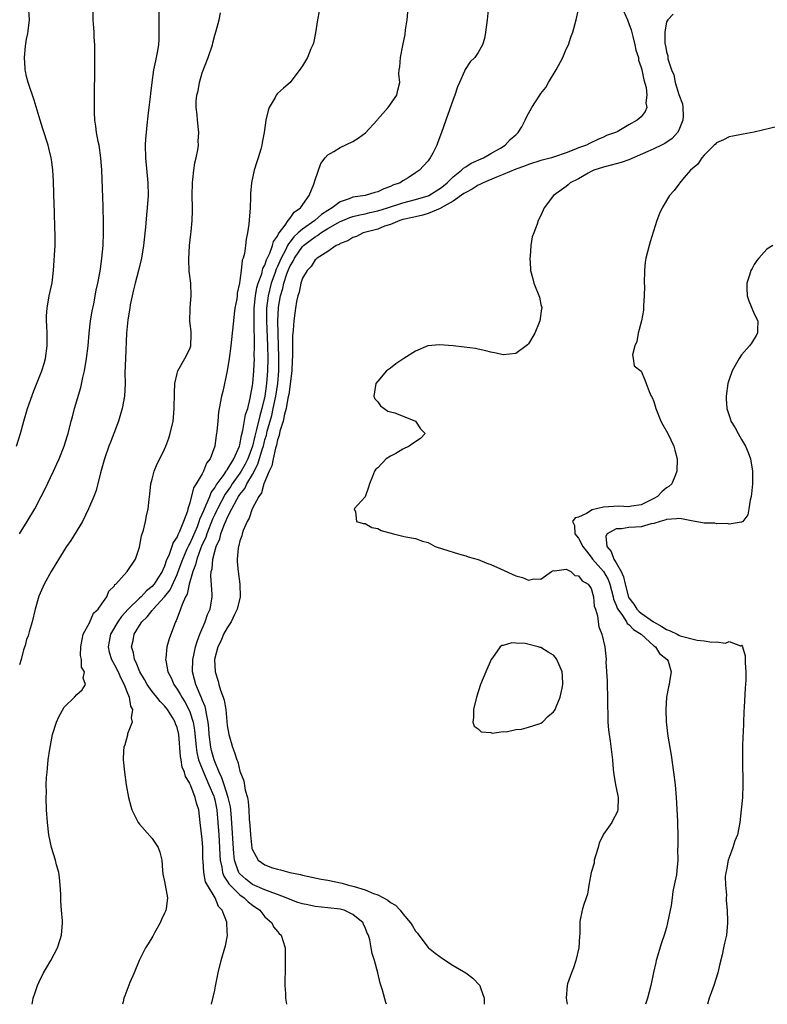
# Model space of a CAD drawing. Units: inches. Extents: x 2625000 to 2628000, y 1461000 to 1464000.
# Drawn here: x 2625284 to 2625403, y 1461000 to 1461157 of the extents above; entities that cross this region are included whole.
import ezdxf

# ---------------------------------------------------------------- set-up
doc = ezdxf.new("R2010")
doc.units = ezdxf.units.IN
doc.header["$MEASUREMENT"] = 0
doc.layers.add('LD26251461_2ft', color=195, linetype='Continuous')

msp = doc.modelspace()

# ---------------------------------------------------------------- linework, layer by layer
at = {"layer": 'LD26251461_2ft'}
for points, elevation in [([(2625283.41, 1461089), (2625284.03, 1461091), (2625284.55, 1461093), (2625285.13, 1461095), (2625286.15, 1461097.85), (2625287.42, 1461101), (2625287.8, 1461102.2), (2625288.02, 1461103), (2625288.26, 1461105), (2625288.25, 1461107), (2625288.22, 1461108.22), (2625288.17, 1461109), (2625288.19, 1461109.81), (2625288.26, 1461111), (2625288.61, 1461113), (2625289.05, 1461115.05), (2625289.3, 1461117), (2625289.39, 1461118.61), (2625289.46, 1461119.46), (2625289.53, 1461121), (2625289.55, 1461123), (2625289.52, 1461123.52), (2625289.44, 1461126.56), (2625289.39, 1461127.39), (2625289.28, 1461131.28), (2625289.18, 1461133), (2625289, 1461134.32), (2625288.9, 1461135), (2625288.53, 1461136.53), (2625288.41, 1461137), (2625287.61, 1461139.61), (2625287.16, 1461141), (2625286.18, 1461144.18), (2625285.24, 1461147), (2625285, 1461147.96), (2625284.81, 1461148.81), (2625284.78, 1461149), (2625284.77, 1461149.23), (2625284.64, 1461151), (2625284.81, 1461152.81), (2625285, 1461153.92), (2625285.19, 1461154.81), (2625285.23, 1461155.23), (2625285.44, 1461157), (2625285.32, 1461159.32)], 9166), ([(2625306.09, 1461159), (2625306.1, 1461155), (2625306.07, 1461153.93), (2625306, 1461153), (2625305.79, 1461151.79), (2625305.67, 1461151), (2625305.53, 1461150.47), (2625305.25, 1461149), (2625304.95, 1461147), (2625304.74, 1461145.26), (2625304.71, 1461144.71), (2625304.51, 1461143), (2625304.32, 1461141.68), (2625304.19, 1461140.19), (2625304.04, 1461139), (2625303.96, 1461138.04), (2625303.91, 1461137), (2625303.98, 1461135), (2625304.33, 1461131), (2625304.37, 1461129), (2625304.23, 1461127), (2625304.11, 1461125.89), (2625303.93, 1461123.93), (2625303.62, 1461121), (2625303.3, 1461119), (2625302.82, 1461117), (2625302.28, 1461115), (2625302.06, 1461113.94), (2625301.83, 1461113), (2625301.53, 1461111.53), (2625301.46, 1461111), (2625301.16, 1461109.16), (2625300.95, 1461107), (2625300.74, 1461103), (2625300.68, 1461100.68), (2625300.69, 1461099), (2625300.6, 1461097), (2625300.25, 1461095), (2625299.67, 1461093), (2625298.91, 1461091), (2625298.36, 1461089.64), (2625298.12, 1461089), (2625297.41, 1461087), (2625296.77, 1461084.77), (2625296.07, 1461081.93), (2625295.71, 1461081), (2625294.89, 1461079), (2625293.91, 1461077), (2625292.04, 1461073.96), (2625291.37, 1461073), (2625291, 1461072.43), (2625288.9, 1461069), (2625287.82, 1461067), (2625286.94, 1461065.06), (2625286.37, 1461063), (2625285.9, 1461061), (2625285.41, 1461059.41), (2625285.23, 1461058.77), (2625285, 1461058.15), (2625284.76, 1461057.24), (2625284.52, 1461056.52), (2625284.11, 1461055), (2625283.89, 1461054.11)], 9162), ([(2625379.88, 1461159), (2625380.78, 1461157), (2625380.83, 1461156.83), (2625381, 1461156.43), (2625381.39, 1461155.39), (2625381.67, 1461154.33), (2625381.99, 1461153), (2625382.14, 1461152.14), (2625382.53, 1461151), (2625382.58, 1461150.58), (2625383, 1461149.39), (2625383.11, 1461149), (2625383.4, 1461147.4), (2625383.78, 1461146.22), (2625383.91, 1461145), (2625383.74, 1461143.74), (2625383.9, 1461143), (2625383.64, 1461142.36), (2625383, 1461141.53), (2625382.35, 1461141), (2625381, 1461140.24), (2625379.15, 1461139.15), (2625378.87, 1461139), (2625377.48, 1461138.52), (2625377, 1461138.3), (2625376.08, 1461137.92), (2625374.73, 1461137.27), (2625374.25, 1461137), (2625373, 1461136.56), (2625372.25, 1461136.25), (2625371, 1461135.78), (2625369.15, 1461135.15), (2625368.67, 1461135), (2625367, 1461134.56), (2625365, 1461133.91), (2625364.37, 1461133.63), (2625363, 1461133.16), (2625361, 1461132.31), (2625359.9, 1461131.9), (2625357.78, 1461131), (2625357.28, 1461130.72), (2625357, 1461130.63), (2625356.02, 1461129.98), (2625355, 1461129.48), (2625354.73, 1461129.27), (2625353, 1461128.05), (2625351.08, 1461127), (2625351.04, 1461126.96), (2625350.93, 1461126.93), (2625349, 1461126.11), (2625348.17, 1461125.83), (2625347, 1461125.6), (2625346.54, 1461125.46), (2625345, 1461125.15), (2625344.49, 1461125), (2625343, 1461124.37), (2625342.07, 1461124.07), (2625341, 1461123.63), (2625338.66, 1461123), (2625337.57, 1461122.43), (2625337, 1461122.26), (2625336.23, 1461121.77), (2625335, 1461121.34), (2625334.81, 1461121.19), (2625334.34, 1461121), (2625333, 1461120.06), (2625331.33, 1461119), (2625331.18, 1461118.82), (2625331, 1461118.72), (2625330.36, 1461117.64), (2625329.72, 1461117), (2625329, 1461115.79), (2625328.74, 1461115), (2625328.45, 1461113.55), (2625328.26, 1461113), (2625328.05, 1461112.05), (2625327.88, 1461111), (2625327.78, 1461110.22), (2625327.6, 1461109), (2625327.49, 1461107.49), (2625327.41, 1461106.59), (2625327.38, 1461105), (2625327.37, 1461103.37), (2625327.33, 1461102.67), (2625327.27, 1461101), (2625326.78, 1461097.22), (2625326.66, 1461096.66), (2625326.38, 1461095), (2625326.11, 1461094.11), (2625325.9, 1461093), (2625325.39, 1461091.39), (2625325.27, 1461090.73), (2625325, 1461090.03), (2625324.83, 1461089.17), (2625324.66, 1461088.66), (2625324.3, 1461087), (2625324.11, 1461085.89), (2625323.67, 1461085), (2625322.84, 1461083), (2625322.43, 1461081.57), (2625322, 1461081), (2625320.98, 1461079), (2625320.49, 1461077.51), (2625320.18, 1461077), (2625319.54, 1461075.54), (2625319.35, 1461075), (2625319.29, 1461074.71), (2625319, 1461073.91), (2625318.83, 1461073.17), (2625318.77, 1461073), (2625318.72, 1461072.72), (2625318.56, 1461071), (2625318.58, 1461070.58), (2625318.71, 1461069), (2625319.02, 1461067.02), (2625319.05, 1461065), (2625318.58, 1461063), (2625318.14, 1461062.14), (2625317.61, 1461061), (2625317, 1461060.04), (2625316.41, 1461059), (2625316, 1461058), (2625315.49, 1461057), (2625314.98, 1461055), (2625315.04, 1461053), (2625315.54, 1461051.54), (2625315.66, 1461051), (2625315.91, 1461050.09), (2625316.34, 1461049), (2625316.51, 1461048.51), (2625316.75, 1461047), (2625317, 1461044.46), (2625317.22, 1461043), (2625317.81, 1461041), (2625318.17, 1461040.17), (2625318.5, 1461039), (2625318.66, 1461038.66), (2625319, 1461037.16), (2625319.64, 1461035.64), (2625319.85, 1461034.15), (2625320.19, 1461033), (2625320.33, 1461032.33), (2625320.42, 1461031), (2625320.49, 1461029.51), (2625320.57, 1461028.57), (2625320.67, 1461027), (2625320.92, 1461024.92), (2625321, 1461024.61), (2625321.58, 1461023.58), (2625321.94, 1461023), (2625323, 1461022.22), (2625324.22, 1461021.78), (2625325, 1461021.54), (2625325.47, 1461021.47), (2625326.97, 1461021), (2625328.68, 1461020.68), (2625329, 1461020.57), (2625331.94, 1461019.94), (2625333, 1461019.78), (2625335.31, 1461019.31), (2625336.32, 1461019), (2625337, 1461018.85), (2625337.24, 1461018.76), (2625339, 1461018.26), (2625340.33, 1461017.67), (2625341, 1461017.45), (2625342.61, 1461016.61), (2625343, 1461016.26), (2625343.8, 1461015.8), (2625344.55, 1461015), (2625345, 1461014.44), (2625346.22, 1461013), (2625346.53, 1461012.53), (2625347, 1461011.68), (2625347.32, 1461011.32), (2625347.52, 1461011), (2625349, 1461009.07), (2625349.07, 1461009), (2625350.13, 1461008.13), (2625351.29, 1461007.29), (2625353, 1461006.21), (2625355.04, 1461005), (2625356.15, 1461004.15), (2625357.26, 1461003), (2625357.38, 1461002.62), (2625357.96, 1461001), (2625357.97, 1461000)], 9150), ([(2625283.87, 1461075), (2625285.1, 1461077), (2625286.29, 1461079), (2625287.34, 1461081), (2625287.9, 1461082.1), (2625289.26, 1461085), (2625289.83, 1461086.17), (2625290.17, 1461087), (2625290.98, 1461089), (2625291.46, 1461090.54), (2625291.6, 1461091), (2625292.12, 1461093), (2625292.32, 1461093.68), (2625292.66, 1461095), (2625293.65, 1461098.35), (2625293.97, 1461099.97), (2625294.22, 1461101), (2625294.57, 1461103), (2625294.8, 1461105), (2625294.97, 1461107), (2625295.2, 1461109), (2625295.45, 1461110.55), (2625295.72, 1461111.72), (2625296.1, 1461113.9), (2625296.35, 1461115), (2625296.66, 1461116.66), (2625296.76, 1461117.24), (2625297.01, 1461119.01), (2625297.18, 1461121), (2625297.25, 1461123), (2625297.25, 1461125), (2625297.2, 1461126.8), (2625297.2, 1461127.2), (2625297, 1461133), (2625296.85, 1461135), (2625296.54, 1461137), (2625296.41, 1461137.59), (2625296.15, 1461139), (2625296.05, 1461140.05), (2625295.87, 1461141), (2625295.8, 1461142.2), (2625295.8, 1461143), (2625295.83, 1461143.83), (2625295.84, 1461146.16), (2625295.9, 1461147.9), (2625295.85, 1461150.15), (2625295.89, 1461151.89), (2625295.87, 1461153), (2625295.78, 1461154.22), (2625295.76, 1461155), (2625295.71, 1461155.71), (2625295.59, 1461157), (2625295.59, 1461158.41)], 9164), ([(2625285.88, 1461000), (2625286.02, 1461001), (2625286.3, 1461001.7), (2625286.72, 1461003), (2625287, 1461003.58), (2625287.7, 1461005), (2625288.16, 1461005.84), (2625288.86, 1461007), (2625289.91, 1461009), (2625290.36, 1461010.36), (2625290.56, 1461011), (2625290.7, 1461013), (2625290.7, 1461013.3), (2625290.57, 1461015), (2625290.43, 1461016.43), (2625290.45, 1461017), (2625290.43, 1461017.57), (2625290.35, 1461019), (2625290.24, 1461020.24), (2625290.12, 1461021), (2625289.77, 1461022.23), (2625289.59, 1461023), (2625288.96, 1461025), (2625288.55, 1461027), (2625288.32, 1461029), (2625288.19, 1461031), (2625288.13, 1461033), (2625288.15, 1461033.85), (2625288.14, 1461035), (2625288.19, 1461036.19), (2625288.26, 1461037), (2625288.35, 1461037.65), (2625288.45, 1461039), (2625288.68, 1461040.68), (2625289.14, 1461043), (2625289.79, 1461045), (2625290.14, 1461045.86), (2625291, 1461047.4), (2625292.66, 1461049), (2625293, 1461049.38), (2625293.83, 1461050.17), (2625294.37, 1461051), (2625294.03, 1461052.03), (2625294.21, 1461053), (2625293.76, 1461053.76), (2625293.73, 1461055), (2625293.6, 1461055.6), (2625293.64, 1461057), (2625293.84, 1461058.16), (2625294.03, 1461059), (2625295, 1461060.85), (2625295.65, 1461062.35), (2625296.39, 1461063), (2625297, 1461063.84), (2625297.78, 1461065), (2625298.12, 1461065.88), (2625299, 1461066.75), (2625299.08, 1461066.92), (2625299.2, 1461067), (2625301.04, 1461069), (2625302.38, 1461071), (2625303, 1461072.89), (2625303.31, 1461074.69), (2625303.61, 1461075.61), (2625303.93, 1461077), (2625304.11, 1461077.89), (2625304.4, 1461079), (2625304.52, 1461080.52), (2625304.65, 1461081.35), (2625304.81, 1461083), (2625305, 1461083.76), (2625305.35, 1461085), (2625305.82, 1461086.18), (2625306.26, 1461087), (2625307, 1461088.51), (2625307.22, 1461089), (2625307.7, 1461090.3), (2625307.91, 1461091), (2625308.34, 1461093), (2625308.4, 1461093.6), (2625308.53, 1461095), (2625308.56, 1461097.44), (2625308.62, 1461099), (2625309, 1461100.57), (2625309.12, 1461101), (2625310.25, 1461103), (2625311, 1461104.54), (2625311.16, 1461105), (2625311.22, 1461106.78), (2625311.22, 1461107.22), (2625311.04, 1461109), (2625311.07, 1461110.93), (2625311.1, 1461111.1), (2625311.26, 1461113), (2625311.17, 1461115), (2625310.92, 1461116.92), (2625310.85, 1461118.85), (2625310.98, 1461120.98), (2625311.19, 1461122.81), (2625311.21, 1461123.21), (2625311.38, 1461125), (2625311.45, 1461126.55), (2625311.46, 1461127), (2625311.42, 1461129), (2625311.44, 1461131), (2625311.51, 1461131.51), (2625311.65, 1461133), (2625311.82, 1461134.17), (2625312.02, 1461135), (2625312.28, 1461136.28), (2625312.38, 1461137), (2625312.37, 1461137.63), (2625312.46, 1461139), (2625312.22, 1461141), (2625312.18, 1461141.82), (2625312.02, 1461143), (2625312.02, 1461144.02), (2625312.14, 1461145), (2625312.33, 1461145.67), (2625312.55, 1461147), (2625313, 1461148.55), (2625313.96, 1461151), (2625314.61, 1461153), (2625314.68, 1461153.32), (2625315, 1461154.54), (2625315.21, 1461155.21), (2625315.68, 1461157), (2625315.89, 1461158.11)], 9160), ([(2625331.65, 1461158.35), (2625331.4, 1461157), (2625331.07, 1461154.93), (2625330.74, 1461153.26), (2625330.65, 1461153), (2625330.34, 1461152.34), (2625329.79, 1461151), (2625329, 1461149.63), (2625328.74, 1461149.26), (2625327.02, 1461146.98), (2625325.93, 1461146.07), (2625325, 1461145.22), (2625324.81, 1461145), (2625324.61, 1461144.61), (2625323.67, 1461143), (2625323.49, 1461142.51), (2625323.14, 1461141), (2625322.88, 1461139), (2625322.57, 1461137.43), (2625322.52, 1461137), (2625322.35, 1461136.35), (2625321.93, 1461135), (2625321.68, 1461134.32), (2625321.3, 1461133), (2625320.88, 1461131), (2625320.72, 1461129.28), (2625320.71, 1461128.71), (2625320.62, 1461127), (2625320.41, 1461124.41), (2625320.21, 1461123), (2625319.99, 1461122.01), (2625319.88, 1461121), (2625319.72, 1461119.72), (2625319.51, 1461119), (2625319.36, 1461118.64), (2625319.2, 1461117), (2625319, 1461115.4), (2625318.94, 1461115), (2625318.59, 1461113.41), (2625318.56, 1461113), (2625318.49, 1461112.49), (2625318.22, 1461111), (2625318.1, 1461110.1), (2625317.97, 1461109), (2625317.77, 1461107), (2625317.55, 1461105), (2625317.3, 1461103), (2625317, 1461101), (2625316.27, 1461097.73), (2625316.08, 1461097), (2625315.69, 1461095), (2625315.59, 1461094.41), (2625315.46, 1461093), (2625315.35, 1461091.35), (2625315.3, 1461091), (2625315.24, 1461090.76), (2625315.03, 1461089), (2625314.27, 1461087), (2625313.69, 1461086.31), (2625313.22, 1461085), (2625313, 1461084.6), (2625312.05, 1461083), (2625311.61, 1461082.38), (2625311, 1461079.95), (2625310.71, 1461079), (2625310.63, 1461078.63), (2625310.03, 1461077), (2625309.4, 1461075.4), (2625309.13, 1461074.87), (2625309, 1461074.54), (2625308.34, 1461073.66), (2625308.14, 1461073), (2625307.73, 1461071.73), (2625307.27, 1461070.73), (2625307, 1461069.87), (2625306.7, 1461069.3), (2625306.6, 1461069), (2625305.94, 1461067.94), (2625305.33, 1461067), (2625305.18, 1461066.82), (2625305, 1461066.62), (2625304.09, 1461065.91), (2625303.26, 1461065), (2625303, 1461064.77), (2625301.19, 1461063), (2625300.15, 1461061.85), (2625299.56, 1461061), (2625298.36, 1461059), (2625298.14, 1461057.86), (2625298, 1461057), (2625298.17, 1461056.17), (2625298.52, 1461055), (2625299, 1461054.13), (2625299.58, 1461053), (2625300, 1461052), (2625300.56, 1461051), (2625301, 1461049.88), (2625301.37, 1461049), (2625301.55, 1461047.55), (2625301.89, 1461047), (2625301.67, 1461045.67), (2625301.85, 1461045), (2625301.11, 1461043.11), (2625301.08, 1461042.92), (2625300.64, 1461041.36), (2625300.48, 1461041), (2625300.42, 1461040.42), (2625300.4, 1461039), (2625300.6, 1461037), (2625300.86, 1461035), (2625301.22, 1461033), (2625301.6, 1461031.6), (2625301.8, 1461031), (2625302.79, 1461029), (2625303, 1461028.74), (2625305, 1461026.43), (2625305.96, 1461025), (2625306.25, 1461024.25), (2625306.54, 1461023), (2625306.66, 1461021.34), (2625306.73, 1461020.73), (2625307, 1461019.56), (2625307.48, 1461017), (2625307.23, 1461015.23), (2625307.21, 1461015), (2625307.15, 1461014.85), (2625307, 1461014.52), (2625306.5, 1461013.5), (2625306.3, 1461013), (2625305.41, 1461011.41), (2625305.13, 1461010.87), (2625304.37, 1461009.63), (2625303.93, 1461009), (2625302.94, 1461007), (2625302.13, 1461005), (2625301.48, 1461003.48), (2625301, 1461002.2), (2625300.64, 1461001.36), (2625300.52, 1461001), (2625300.39, 1461000.39), (2625300.28, 1461000)], 9158), ([(2625314.5, 1461000), (2625315, 1461002.24), (2625315.13, 1461002.87), (2625315.53, 1461005), (2625316, 1461007), (2625316.62, 1461009), (2625316.7, 1461009.3), (2625317.03, 1461010.97), (2625317, 1461011.59), (2625316.92, 1461013), (2625316.9, 1461013.1), (2625316.19, 1461015), (2625315.59, 1461015.59), (2625315.04, 1461017), (2625313.84, 1461019), (2625313.54, 1461019.54), (2625313.26, 1461021), (2625313.16, 1461022.84), (2625313.12, 1461023.12), (2625313.1, 1461025), (2625313, 1461026.35), (2625312.67, 1461029), (2625312.46, 1461031), (2625312.07, 1461032.07), (2625311.89, 1461033), (2625311.18, 1461034.82), (2625311.06, 1461035.06), (2625311, 1461035.24), (2625310.31, 1461036.31), (2625310.17, 1461037), (2625309.82, 1461037.82), (2625309.66, 1461039), (2625309.54, 1461039.54), (2625309.25, 1461043), (2625309, 1461044.12), (2625308.75, 1461044.75), (2625308.69, 1461045), (2625308.24, 1461045.76), (2625307.46, 1461047), (2625307, 1461047.59), (2625306.28, 1461048.28), (2625305.74, 1461049), (2625305, 1461049.88), (2625304.2, 1461051), (2625303.78, 1461051.78), (2625303.03, 1461053), (2625302.49, 1461054.49), (2625302.19, 1461055), (2625302.04, 1461056.04), (2625301.74, 1461057), (2625301.98, 1461058.02), (2625302.17, 1461059), (2625303, 1461060.4), (2625303.39, 1461061), (2625304.22, 1461061.78), (2625305, 1461062.78), (2625305.11, 1461062.89), (2625305.18, 1461063), (2625307, 1461065), (2625307.89, 1461066.11), (2625309, 1461068.54), (2625309.18, 1461069), (2625309.9, 1461071), (2625310.62, 1461072.62), (2625310.84, 1461073.16), (2625311, 1461073.44), (2625311.49, 1461074.51), (2625312.22, 1461076.22), (2625312.53, 1461077), (2625312.62, 1461077.38), (2625313, 1461078.16), (2625313.23, 1461078.77), (2625313.64, 1461079.64), (2625314.19, 1461081), (2625314.41, 1461081.59), (2625315, 1461082.36), (2625315.22, 1461082.78), (2625316.47, 1461084.47), (2625316.83, 1461085), (2625316.88, 1461085.12), (2625317, 1461085.25), (2625318.04, 1461087), (2625318.94, 1461089), (2625319, 1461089.22), (2625319.27, 1461090.73), (2625319.49, 1461091.49), (2625319.92, 1461094.08), (2625320.25, 1461095), (2625320.66, 1461096.66), (2625320.75, 1461097.25), (2625321, 1461098.68), (2625321.04, 1461099), (2625321.21, 1461101), (2625321.31, 1461103), (2625321.3, 1461103.3), (2625321.33, 1461105), (2625321.33, 1461106.67), (2625321.3, 1461107.3), (2625321.27, 1461109), (2625321.3, 1461111), (2625321.51, 1461113), (2625321.72, 1461114.28), (2625321.93, 1461115), (2625322.49, 1461116.49), (2625322.68, 1461117.32), (2625323, 1461117.88), (2625323.27, 1461118.73), (2625323.79, 1461119.79), (2625324.21, 1461121), (2625324.36, 1461121.64), (2625325, 1461122.5), (2625325.15, 1461122.85), (2625325.28, 1461123), (2625326.23, 1461124.23), (2625326.72, 1461125), (2625327, 1461125.37), (2625327.66, 1461126.34), (2625328.66, 1461127), (2625330.06, 1461129), (2625330.81, 1461130.81), (2625331, 1461131.47), (2625331.92, 1461134.08), (2625332.62, 1461135), (2625333, 1461135.44), (2625333.98, 1461135.98), (2625335, 1461136.62), (2625337, 1461137.59), (2625337.87, 1461138.13), (2625339.02, 1461138.98), (2625340.87, 1461141), (2625340.92, 1461141.08), (2625342.66, 1461143), (2625344.05, 1461145), (2625344.21, 1461145.79), (2625344.49, 1461147), (2625344.37, 1461148.37), (2625344.41, 1461149), (2625344.51, 1461149.49), (2625344.61, 1461151), (2625345, 1461152.9), (2625345.33, 1461154.67), (2625345.41, 1461155.41), (2625345.65, 1461157), (2625345.8, 1461158.2)], 9156), ([(2625358.57, 1461158.57), (2625358.41, 1461157), (2625358.15, 1461155), (2625357.99, 1461154.01), (2625357.66, 1461153), (2625357, 1461151.77), (2625356.44, 1461151), (2625355.73, 1461150.27), (2625354.91, 1461149.09), (2625354.8, 1461148.8), (2625354.01, 1461147), (2625353.68, 1461146.32), (2625353.28, 1461145), (2625353, 1461144.3), (2625351.82, 1461141), (2625351.15, 1461139), (2625350.54, 1461137.46), (2625350.38, 1461137), (2625349.75, 1461135.75), (2625349.34, 1461135), (2625349, 1461134.5), (2625348.28, 1461133.72), (2625347.64, 1461133), (2625347, 1461132.57), (2625345.82, 1461131.82), (2625345, 1461131.33), (2625344.54, 1461131), (2625343.4, 1461130.6), (2625343, 1461130.39), (2625341.95, 1461130.05), (2625341, 1461129.58), (2625340.53, 1461129.47), (2625338.96, 1461129), (2625337, 1461128.69), (2625336.45, 1461128.45), (2625335, 1461127.96), (2625333.73, 1461127), (2625333, 1461126.58), (2625332.04, 1461125.96), (2625330.95, 1461125), (2625329, 1461123.63), (2625328.32, 1461123), (2625327.62, 1461122.38), (2625327, 1461121.57), (2625326.73, 1461121.27), (2625326.62, 1461121), (2625326.26, 1461120.26), (2625325.57, 1461119), (2625325, 1461117.67), (2625324.78, 1461117.22), (2625324.56, 1461116.56), (2625324, 1461115), (2625323.5, 1461113), (2625323.26, 1461111), (2625323.25, 1461110.75), (2625323.24, 1461109), (2625323.41, 1461105), (2625323.45, 1461103), (2625323.4, 1461101), (2625323.25, 1461099), (2625322.99, 1461096.99), (2625322.52, 1461095), (2625322.16, 1461093.84), (2625321.67, 1461091.67), (2625321.39, 1461090.61), (2625321.01, 1461089), (2625320.25, 1461087), (2625319.84, 1461086.16), (2625319.2, 1461085), (2625319, 1461084.69), (2625317.78, 1461083), (2625317.48, 1461082.52), (2625316.64, 1461081.36), (2625315.41, 1461079), (2625315.3, 1461078.7), (2625315, 1461078.11), (2625314.66, 1461077.34), (2625313.73, 1461075), (2625313.56, 1461074.44), (2625313, 1461073.3), (2625312.78, 1461072.78), (2625312.12, 1461071), (2625311.93, 1461070.08), (2625311.5, 1461069), (2625310.93, 1461067), (2625310.59, 1461065.41), (2625310.34, 1461065), (2625309.78, 1461063.78), (2625309.56, 1461063), (2625308.86, 1461061.14), (2625308.75, 1461061), (2625308.56, 1461060.56), (2625307.71, 1461058.29), (2625307.37, 1461057), (2625307.19, 1461055.19), (2625307.16, 1461055), (2625307.17, 1461054.83), (2625307.52, 1461053), (2625308.04, 1461052.04), (2625308.48, 1461051), (2625309, 1461050.28), (2625309.48, 1461049.48), (2625309.73, 1461049), (2625310.22, 1461048.22), (2625310.86, 1461047), (2625311, 1461046.66), (2625311.53, 1461045), (2625311.74, 1461043.74), (2625312.01, 1461041), (2625312.14, 1461040.14), (2625312.43, 1461039), (2625313.18, 1461037), (2625314.06, 1461035), (2625314.83, 1461033.17), (2625314.9, 1461033), (2625315, 1461032.61), (2625315.34, 1461031), (2625315.5, 1461029), (2625315.63, 1461027), (2625315.75, 1461025), (2625315.79, 1461023.79), (2625315.84, 1461023), (2625316.12, 1461021.88), (2625316.24, 1461021), (2625316.43, 1461020.43), (2625317, 1461019.64), (2625317.23, 1461019.23), (2625317.45, 1461019), (2625319, 1461017.45), (2625319.67, 1461017), (2625320.32, 1461016.32), (2625321, 1461015.8), (2625322.18, 1461015), (2625323, 1461013.93), (2625324.07, 1461013), (2625324.38, 1461012.38), (2625325, 1461011.59), (2625325.27, 1461011.27), (2625325.6, 1461011), (2625325.84, 1461010.16), (2625326.2, 1461009), (2625326.24, 1461008.24), (2625326.21, 1461007), (2625326.2, 1461005), (2625326.17, 1461004.17), (2625326.19, 1461003), (2625326.26, 1461001.74), (2625326.27, 1461001), (2625326.43, 1461000)], 9154), ([(2625342.39, 1461000), (2625342.29, 1461000.29), (2625341.75, 1461002.25), (2625341.38, 1461003.38), (2625341.02, 1461005), (2625340.46, 1461007), (2625340.09, 1461008.09), (2625339.94, 1461009), (2625339.72, 1461010.28), (2625339.5, 1461011), (2625339.32, 1461011.32), (2625339, 1461012.23), (2625338.73, 1461012.73), (2625338.65, 1461013), (2625337, 1461014.34), (2625335.64, 1461015), (2625335, 1461015.18), (2625333, 1461015.41), (2625331, 1461015.6), (2625329.85, 1461015.85), (2625329, 1461016), (2625328.26, 1461016.26), (2625327, 1461016.71), (2625326.37, 1461017), (2625325, 1461017.53), (2625324.23, 1461017.77), (2625323, 1461018.25), (2625321, 1461019.13), (2625319.96, 1461019.96), (2625319, 1461020.81), (2625318.91, 1461020.91), (2625318.86, 1461021), (2625318.33, 1461022.33), (2625318.16, 1461023), (2625318.03, 1461024.03), (2625317.67, 1461029.67), (2625317.55, 1461031), (2625317.49, 1461031.49), (2625317.14, 1461033), (2625316.49, 1461035), (2625316.14, 1461036.14), (2625315.71, 1461037), (2625315, 1461038.7), (2625314.88, 1461039), (2625314.49, 1461040.49), (2625314.37, 1461041), (2625314.12, 1461043), (2625314.06, 1461044.06), (2625313.96, 1461045), (2625313.66, 1461046.34), (2625313.58, 1461047), (2625313.47, 1461047.47), (2625313, 1461048.56), (2625312.89, 1461048.89), (2625312.67, 1461049.33), (2625311.96, 1461051), (2625311.78, 1461051.78), (2625311.45, 1461053), (2625311.5, 1461055), (2625311.66, 1461055.65), (2625311.94, 1461057), (2625312.17, 1461057.83), (2625312.63, 1461059), (2625313.48, 1461061), (2625313.84, 1461062.16), (2625314.26, 1461063), (2625314.58, 1461065), (2625314.6, 1461065.4), (2625314.35, 1461068.35), (2625314.42, 1461069), (2625314.56, 1461069.44), (2625314.69, 1461071), (2625315, 1461072.19), (2625315.23, 1461073), (2625315.79, 1461074.21), (2625315.98, 1461075), (2625316.55, 1461076.55), (2625316.83, 1461077.17), (2625317, 1461077.59), (2625317.71, 1461079), (2625318.51, 1461080.51), (2625318.79, 1461081), (2625319, 1461081.31), (2625319.77, 1461082.23), (2625320.12, 1461083), (2625321, 1461084.51), (2625321.88, 1461086.12), (2625322.62, 1461088.62), (2625322.75, 1461089), (2625323, 1461089.99), (2625323.24, 1461090.76), (2625323.37, 1461091.37), (2625324.08, 1461093.92), (2625324.32, 1461095), (2625324.74, 1461097), (2625325.03, 1461099), (2625325.19, 1461101), (2625325.22, 1461103.22), (2625325.09, 1461106.91), (2625325.05, 1461109), (2625325.15, 1461111), (2625325.18, 1461111.18), (2625325.48, 1461113), (2625325.83, 1461114.17), (2625326.01, 1461115), (2625326.49, 1461116.49), (2625326.68, 1461117), (2625327, 1461117.74), (2625327.48, 1461118.52), (2625327.69, 1461119), (2625329, 1461120.86), (2625329.14, 1461121), (2625330.22, 1461121.78), (2625331, 1461122.4), (2625331.4, 1461122.6), (2625331.9, 1461123), (2625333, 1461123.7), (2625334.62, 1461124.62), (2625335, 1461124.82), (2625335.44, 1461125), (2625336.55, 1461125.45), (2625337, 1461125.61), (2625338.11, 1461125.89), (2625339, 1461126.07), (2625339.74, 1461126.26), (2625341, 1461126.52), (2625342.54, 1461127), (2625345, 1461127.81), (2625347, 1461128.34), (2625349, 1461128.94), (2625349.13, 1461129), (2625351, 1461130.15), (2625351.49, 1461130.51), (2625352.07, 1461131), (2625353, 1461131.96), (2625354.34, 1461133), (2625354.65, 1461133.35), (2625355, 1461133.56), (2625355.86, 1461134.14), (2625357.86, 1461135), (2625359, 1461135.7), (2625360.53, 1461136.53), (2625361.32, 1461137), (2625362.1, 1461137.9), (2625363, 1461138.64), (2625363.39, 1461139), (2625363.93, 1461139.93), (2625364.51, 1461141), (2625364.64, 1461141.36), (2625365, 1461142.06), (2625365.54, 1461143), (2625366.82, 1461145), (2625367, 1461145.25), (2625367.79, 1461146.21), (2625368.22, 1461147), (2625369.43, 1461149), (2625370.47, 1461151), (2625371, 1461152.32), (2625371.38, 1461153), (2625371.78, 1461154.22), (2625372.11, 1461155), (2625372.64, 1461157), (2625373, 1461158.71)], 9152), ([(2625388.09, 1461157.91), (2625387.21, 1461157), (2625387, 1461156.66), (2625386.74, 1461155), (2625386.76, 1461153.24), (2625386.83, 1461153), (2625386.88, 1461152.88), (2625387, 1461151.89), (2625387.23, 1461151.23), (2625387.21, 1461151), (2625387.23, 1461150.77), (2625387.81, 1461149), (2625388.2, 1461148.2), (2625388.4, 1461147), (2625389, 1461145.09), (2625389.58, 1461143.59), (2625389.64, 1461143), (2625389.68, 1461141.68), (2625389.64, 1461141), (2625389, 1461139.41), (2625388.79, 1461139), (2625387.92, 1461138.08), (2625386.73, 1461137.28), (2625386.2, 1461137), (2625385, 1461136.43), (2625384.02, 1461136.01), (2625381, 1461134.68), (2625379.78, 1461134.22), (2625378.21, 1461133.79), (2625377, 1461133.49), (2625375.45, 1461133), (2625375, 1461132.78), (2625374.52, 1461132.52), (2625373, 1461131.66), (2625371.65, 1461131), (2625371.34, 1461130.66), (2625371, 1461130.39), (2625369.01, 1461129), (2625367.52, 1461127), (2625367, 1461125.8), (2625366.54, 1461125), (2625366.38, 1461124.38), (2625365.85, 1461123), (2625365.62, 1461122.38), (2625365.4, 1461121), (2625365.27, 1461119.27), (2625365.21, 1461119), (2625365.34, 1461117.34), (2625365.34, 1461117), (2625365.71, 1461115.71), (2625365.88, 1461115), (2625366.77, 1461112.77), (2625367, 1461111.59), (2625367.12, 1461111.12), (2625367.13, 1461111), (2625367.1, 1461110.9), (2625366.83, 1461109), (2625366.73, 1461108.73), (2625366.01, 1461107), (2625365, 1461105.34), (2625364.84, 1461105.16), (2625363, 1461103.77), (2625361, 1461103.55), (2625359.84, 1461103.84), (2625359, 1461103.99), (2625358.23, 1461104.23), (2625357, 1461104.45), (2625356.56, 1461104.56), (2625354.78, 1461104.77), (2625353, 1461104.99), (2625350.83, 1461105.17), (2625348.99, 1461105.01), (2625347, 1461104.16), (2625345.16, 1461103), (2625343.88, 1461102.12), (2625343, 1461101.45), (2625342.36, 1461101), (2625341, 1461099.36), (2625340.69, 1461099), (2625340.38, 1461097), (2625340.53, 1461096.53), (2625341, 1461096.1), (2625341.41, 1461095.41), (2625342.57, 1461094.57), (2625343, 1461094.5), (2625343.7, 1461094.3), (2625347, 1461093), (2625347.78, 1461091.78), (2625348.53, 1461091), (2625347.78, 1461090.22), (2625346.57, 1461089.43), (2625346.01, 1461089), (2625345, 1461088.53), (2625343.84, 1461087.84), (2625343, 1461087.41), (2625342.32, 1461087), (2625341, 1461085.55), (2625340.67, 1461085.33), (2625340.49, 1461085), (2625340.17, 1461084.17), (2625339.66, 1461083), (2625339.52, 1461082.48), (2625339, 1461080.92), (2625337.24, 1461079), (2625337.46, 1461078.54), (2625337.62, 1461077), (2625338.65, 1461076.65), (2625339, 1461076.67), (2625340.02, 1461076.02), (2625341, 1461075.86), (2625341.55, 1461075.55), (2625343.47, 1461075), (2625345, 1461074.67), (2625345.47, 1461074.53), (2625347, 1461074.29), (2625348.14, 1461073.86), (2625349, 1461073.64), (2625350.16, 1461073), (2625352.3, 1461072.3), (2625353, 1461072.11), (2625353.84, 1461071.84), (2625355, 1461071.52), (2625355.38, 1461071.38), (2625357, 1461070.91), (2625358.35, 1461070.35), (2625359, 1461070.15), (2625360.54, 1461069.46), (2625363, 1461068.31), (2625364.07, 1461068.07), (2625365, 1461067.65), (2625365.85, 1461067.85), (2625367, 1461067.8), (2625368.69, 1461069), (2625368.88, 1461069.12), (2625369, 1461069.17), (2625369.14, 1461069.14), (2625371, 1461069.41), (2625371.76, 1461069), (2625372.4, 1461068.4), (2625373, 1461068.33), (2625373.55, 1461067.55), (2625374.52, 1461067), (2625375, 1461066.31), (2625375.4, 1461065), (2625375.5, 1461063.5), (2625375.69, 1461063), (2625376.04, 1461061.96), (2625376.12, 1461061), (2625376.21, 1461060.21), (2625376.72, 1461059), (2625377.17, 1461057), (2625377.38, 1461055), (2625377.37, 1461054.63), (2625377.54, 1461051.54), (2625377.54, 1461051), (2625377.6, 1461049), (2625377.6, 1461047.6), (2625377.68, 1461046.32), (2625377.69, 1461045), (2625377.77, 1461043.77), (2625377.87, 1461043), (2625378.05, 1461041.95), (2625378.26, 1461040.26), (2625378.41, 1461039), (2625378.53, 1461037.47), (2625378.62, 1461036.62), (2625378.89, 1461035), (2625379, 1461034.53), (2625379.29, 1461033), (2625379.27, 1461031), (2625379.2, 1461030.8), (2625379, 1461030.33), (2625378.52, 1461029.48), (2625378.29, 1461029), (2625377, 1461027.13), (2625376.28, 1461025.72), (2625376.1, 1461025), (2625375.7, 1461023.7), (2625375.51, 1461023), (2625375.47, 1461022.53), (2625375.02, 1461021), (2625374.66, 1461019), (2625374.43, 1461017.57), (2625374.2, 1461017), (2625373.78, 1461015.78), (2625373.58, 1461015), (2625373.22, 1461013.22), (2625373.18, 1461013), (2625373.18, 1461011.18), (2625373.15, 1461010.85), (2625373.05, 1461009), (2625372.55, 1461007), (2625372.17, 1461005.83), (2625371.85, 1461005), (2625371.24, 1461003.24), (2625371.17, 1461003), (2625371, 1461001), (2625371.16, 1461000)], 9148), ([(2625405, 1461140.03), (2625401, 1461139.09), (2625399.25, 1461138.75), (2625399, 1461138.72), (2625397.58, 1461138.42), (2625397, 1461138.31), (2625396.12, 1461137.88), (2625395, 1461137.38), (2625394.83, 1461137.17), (2625394.63, 1461137), (2625393, 1461135.4), (2625392.65, 1461135), (2625392.02, 1461133.98), (2625390.87, 1461133), (2625389.85, 1461131.85), (2625389.13, 1461131), (2625389, 1461130.81), (2625388.24, 1461129.76), (2625387.51, 1461129), (2625386.31, 1461127), (2625385.88, 1461126.12), (2625385.48, 1461125), (2625384.41, 1461121.59), (2625384.24, 1461121), (2625384.01, 1461120.01), (2625383.74, 1461119), (2625383.63, 1461118.37), (2625383.51, 1461117), (2625383.47, 1461115), (2625383.49, 1461114.51), (2625383.48, 1461113), (2625383.36, 1461111.36), (2625383.37, 1461111), (2625383.33, 1461110.67), (2625383.02, 1461109), (2625382.49, 1461107), (2625382.28, 1461105.72), (2625381.95, 1461105), (2625381.58, 1461103.58), (2625381.69, 1461103), (2625381.84, 1461101.84), (2625382.96, 1461100.96), (2625383, 1461100.94), (2625383.57, 1461099.57), (2625383.77, 1461099), (2625384.28, 1461097.72), (2625384.59, 1461097), (2625384.75, 1461096.75), (2625385, 1461096.13), (2625385.3, 1461095), (2625386.11, 1461093), (2625386.42, 1461092.42), (2625387.22, 1461091), (2625388.2, 1461089), (2625388.37, 1461088.37), (2625388.7, 1461087), (2625388.69, 1461085), (2625388.43, 1461084.43), (2625387.86, 1461083), (2625387.41, 1461082.59), (2625387, 1461082.38), (2625386.28, 1461081.72), (2625385.58, 1461081), (2625385, 1461080.68), (2625383, 1461079.66), (2625381.46, 1461079.46), (2625381, 1461079.35), (2625379.43, 1461079.43), (2625377, 1461079.26), (2625375.17, 1461078.83), (2625374.26, 1461078.26), (2625373, 1461077.7), (2625372.45, 1461077.55), (2625372.02, 1461077), (2625372.36, 1461076.36), (2625372.43, 1461075), (2625373, 1461074.35), (2625373.68, 1461073), (2625374.24, 1461072.24), (2625375, 1461071.33), (2625375.23, 1461071), (2625377, 1461069.01), (2625377.72, 1461067.72), (2625377.98, 1461067), (2625378.51, 1461065), (2625378.58, 1461064.58), (2625379, 1461063.64), (2625379.17, 1461063.17), (2625379.26, 1461063), (2625379.98, 1461062.02), (2625380.63, 1461061), (2625380.75, 1461060.75), (2625381, 1461060.56), (2625381.75, 1461059.75), (2625382.97, 1461059), (2625385, 1461057.18), (2625385.27, 1461057), (2625385.92, 1461055.92), (2625387.15, 1461055), (2625387.26, 1461054.74), (2625387.77, 1461053), (2625387.5, 1461051.5), (2625387.45, 1461051), (2625387.36, 1461050.64), (2625387.04, 1461049), (2625386.9, 1461047), (2625386.95, 1461045.05), (2625387.22, 1461042.78), (2625387.74, 1461039.74), (2625388.15, 1461037), (2625388.4, 1461035), (2625388.55, 1461033), (2625388.78, 1461029.22), (2625388.78, 1461028.78), (2625388.82, 1461027), (2625388.83, 1461025.17), (2625388.79, 1461024.79), (2625388.84, 1461023), (2625388.68, 1461021.32), (2625388.64, 1461020.64), (2625388.26, 1461019), (2625388.01, 1461017.99), (2625387.93, 1461017), (2625387.77, 1461015.77), (2625387.2, 1461013), (2625387, 1461012.24), (2625386.63, 1461011), (2625386.22, 1461009.78), (2625385.39, 1461007), (2625385.31, 1461006.69), (2625384.95, 1461005.05), (2625384.53, 1461003), (2625383.99, 1461001), (2625383.66, 1461000)], 9146), ([(2625403.96, 1461121), (2625403, 1461120.44), (2625401.72, 1461119), (2625401.41, 1461118.59), (2625401, 1461117.96), (2625400.66, 1461117.34), (2625400.49, 1461117), (2625400.25, 1461116.25), (2625399.81, 1461115), (2625399.81, 1461114.19), (2625399.87, 1461113), (2625400.16, 1461112.16), (2625401, 1461110.11), (2625401.56, 1461109), (2625401.51, 1461107.51), (2625401.53, 1461107), (2625401.34, 1461106.66), (2625400.56, 1461105.44), (2625400.24, 1461105), (2625399, 1461103.59), (2625398.6, 1461103), (2625397.48, 1461101), (2625397, 1461099.65), (2625396.79, 1461099), (2625396.51, 1461097), (2625396.55, 1461096.55), (2625396.63, 1461095), (2625397.24, 1461093.24), (2625397.3, 1461093), (2625397.95, 1461091.95), (2625398.44, 1461091), (2625399, 1461090.07), (2625399.62, 1461089), (2625400.02, 1461088.02), (2625400.41, 1461087), (2625400.74, 1461085), (2625400.74, 1461083), (2625400.58, 1461081.42), (2625400.52, 1461081), (2625400.38, 1461080.38), (2625400.17, 1461079), (2625399.97, 1461078.03), (2625399.17, 1461077), (2625399, 1461076.89), (2625398.92, 1461076.91), (2625397, 1461076.57), (2625396.68, 1461076.68), (2625395, 1461076.64), (2625394.7, 1461076.7), (2625393, 1461076.75), (2625391, 1461077.08), (2625389.43, 1461077.43), (2625389, 1461077.47), (2625388.59, 1461077.41), (2625387, 1461077.33), (2625386.77, 1461077.23), (2625385.99, 1461077), (2625385, 1461076.67), (2625384.6, 1461076.6), (2625383, 1461076.16), (2625382.07, 1461076.07), (2625381, 1461076.01), (2625379.82, 1461075.82), (2625379, 1461075.84), (2625377.54, 1461075), (2625377.36, 1461074.64), (2625377.51, 1461073), (2625378.2, 1461072.2), (2625378.62, 1461071), (2625379, 1461070.4), (2625379.8, 1461069), (2625380.19, 1461068.19), (2625380.42, 1461067), (2625380.94, 1461064.94), (2625381, 1461064.82), (2625381.79, 1461063.79), (2625382.3, 1461063), (2625382.65, 1461062.65), (2625383, 1461062.36), (2625384.97, 1461060.97), (2625386.26, 1461060.26), (2625387, 1461059.77), (2625387.58, 1461059.58), (2625388.7, 1461059), (2625389, 1461058.85), (2625389.22, 1461058.78), (2625391.93, 1461058.07), (2625393, 1461057.97), (2625394.27, 1461057.73), (2625395, 1461057.82), (2625396.41, 1461057.59), (2625397, 1461057.87), (2625398.84, 1461057.16), (2625399, 1461057.26), (2625399.15, 1461057), (2625399.56, 1461055.56), (2625399.58, 1461055), (2625399.57, 1461054.43), (2625399.68, 1461053), (2625399.67, 1461051.67), (2625399.56, 1461050.44), (2625399.4, 1461047.4), (2625399.34, 1461046.66), (2625399.23, 1461043.23), (2625399.2, 1461042.8), (2625399.15, 1461041), (2625399.12, 1461039), (2625399.19, 1461035), (2625399.12, 1461033), (2625398.94, 1461031), (2625398.72, 1461029), (2625398.33, 1461027), (2625397.93, 1461026.07), (2625397.61, 1461025), (2625397, 1461023.4), (2625396.87, 1461023), (2625396.58, 1461021.42), (2625396.49, 1461021), (2625396.4, 1461020.4), (2625396.43, 1461019), (2625396.57, 1461017.43), (2625396.53, 1461017), (2625396.53, 1461016.53), (2625396.7, 1461015), (2625396.76, 1461013.24), (2625396.76, 1461013), (2625396.56, 1461011), (2625396.27, 1461009.73), (2625396.13, 1461009), (2625395.9, 1461007.9), (2625395.53, 1461006.47), (2625395.18, 1461005), (2625394.55, 1461003), (2625394.16, 1461001.84), (2625393.83, 1461001), (2625393.54, 1461000)], 9144)]:
    msp.add_lwpolyline(points, dxfattribs=dict(at, elevation=elevation))
at = {"layer": 'LD26251461_2ft', "elevation": 9150}
msp.add_lwpolyline([(2625361, 1461057.24), (2625360.79, 1461057.21), (2625360.52, 1461057), (2625359.27, 1461055.27), (2625359.06, 1461055), (2625358.21, 1461053), (2625357.39, 1461051), (2625356.75, 1461049), (2625356.27, 1461047), (2625356.25, 1461045.75), (2625356.13, 1461045), (2625356.34, 1461044.34), (2625357, 1461043.91), (2625357.45, 1461043.45), (2625359, 1461043.33), (2625359.24, 1461043.24), (2625361, 1461043.48), (2625361.46, 1461043.46), (2625363, 1461043.81), (2625363.89, 1461043.89), (2625365, 1461044.18), (2625366.7, 1461044.7), (2625367, 1461044.81), (2625367.26, 1461045), (2625368.12, 1461045.88), (2625369, 1461046.62), (2625369.16, 1461046.84), (2625369.25, 1461047), (2625369.44, 1461047.44), (2625370.06, 1461049), (2625370.4, 1461050.4), (2625370.49, 1461051), (2625370.45, 1461052.45), (2625370.38, 1461053), (2625369.89, 1461054.11), (2625369.53, 1461055), (2625369.32, 1461055.32), (2625369, 1461055.7), (2625368.14, 1461056.14), (2625367, 1461056.89), (2625366.89, 1461056.89), (2625366.58, 1461057), (2625364.48, 1461057.52), (2625363, 1461057.57), (2625362.37, 1461057.63)], close=True, dxfattribs=at)

doc.saveas('drawing.dxf')
